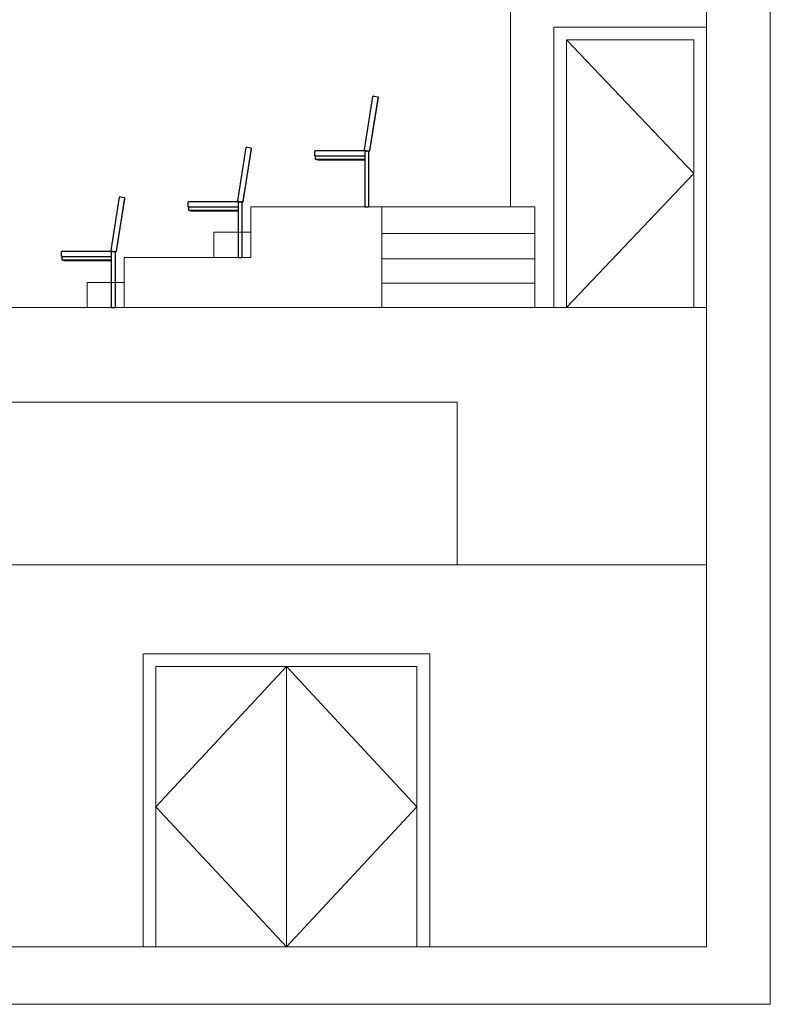
# Model space of a CAD drawing. Units: millimetres. Extents: x 29 to 11279, y 41 to 4727.
# Drawn here: x 10689 to 11279, y 1797 to 2569 of the extents above; entities that cross this region are included whole.
import ezdxf

# ---------------------------------------------------------------- set-up
doc = ezdxf.new("R2010")
doc.units = ezdxf.units.MM
doc.layers.add('BB藍盒子_觀眾席座椅 Audience Seats', color=7, linetype='Continuous')
doc.layers.add('建築底圖 Building Structure', color=252, linetype='Continuous', lineweight=5)

# ---------------------------------------------------------------- blocks, each defined once
blk = doc.blocks.new('BB藍盒子_5F觀眾席(側剖)')
at = {"layer": 'BB藍盒子_觀眾席座椅 Audience Seats'}
for p, q in [((3483.36, 625.59), (3489.98, 667.37)), ((3493.96, 666.94), (3487.28, 624.77)), ((3487.54, 625.43), (3494, 666.22)), ((3490.55, 667.78), (3493.71, 667.28)), ((3494.07, 666.72), (3493.93, 666.74)), ((3383.86, 585.59), (3390.48, 627.37)), ((3394.46, 626.94), (3387.78, 584.77)), ((3388.04, 585.43), (3394.5, 626.22)), ((3391.05, 627.78), (3394.21, 627.28)), ((3394.57, 626.72), (3394.43, 626.74)), ((3444.35, 621), (3444.35, 624.5)), ((3444.85, 621), (3444.35, 621)), ((3444.8, 618.4), (3444.8, 620.6)), ((3444.85, 625), (3483.88, 625)), ((3444.85, 621), (3483.5, 621)), ((3483.5, 625), (3483.5, 581)), ((3486.93, 624.52), (3483.77, 625.02)), ((3484, 624.98), (3484, 624.92)), ((3484.1, 624.9), (3485.9, 624.62)), ((3486, 624.6), (3486, 624.66)), ((3486.5, 624.52), (3486.49, 624.59)), ((3486.5, 624.52), (3486.5, 581)), ((3487.46, 624.94), (3487.31, 624.96)), ((3483.5, 618), (3445.2, 618)), ((3446.3, 618), (3446.3, 617.7)), ((3446.3, 617.7), (3483.5, 617.7)), ((3284.36, 546.59), (3290.98, 588.37)), ((3294.96, 587.94), (3288.28, 545.77)), ((3291.55, 588.78), (3294.71, 588.28)), ((3295.07, 587.72), (3294.93, 587.74)), ((3288.54, 546.43), (3295, 587.22)), ((3344.85, 581), (3344.85, 584.5)), ((3345.35, 581), (3344.85, 581)), ((3345.3, 578.4), (3345.3, 580.6)), ((3345.35, 585), (3384.38, 585)), ((3345.35, 581), (3384, 581)), ((3384, 585), (3384, 541)), ((3387.43, 584.52), (3384.27, 585.02)), ((3384.5, 584.98), (3384.5, 584.92)), ((3384.6, 584.9), (3386.4, 584.62)), ((3386.5, 584.6), (3386.5, 584.66)), ((3387, 584.52), (3386.99, 584.59)), ((3387, 584.52), (3387, 541)), ((3387.96, 584.94), (3387.81, 584.96)), ((3483.5, 581), (3486.5, 581)), ((3384, 578), (3345.7, 578)), ((3346.8, 578), (3346.8, 577.7)), ((3346.8, 577.7), (3384, 577.7)), ((3245.35, 542), (3245.35, 545.5)), ((3245.85, 542), (3245.35, 542)), ((3245.8, 539.4), (3245.8, 541.6)), ((3245.85, 546), (3284.88, 546)), ((3245.85, 542), (3284.5, 542)), ((3284.5, 546), (3284.5, 502)), ((3287.93, 545.52), (3284.77, 546.02)), ((3285, 545.98), (3285, 545.92)), ((3285.1, 545.9), (3286.9, 545.62)), ((3287, 545.6), (3287, 545.66)), ((3287.5, 545.52), (3287.49, 545.59)), ((3287.5, 545.52), (3287.5, 502)), ((3288.46, 545.94), (3288.31, 545.96)), ((3384, 541), (3387, 541)), ((3284.5, 539), (3246.2, 539)), ((3247.3, 539), (3247.3, 538.7)), ((3247.3, 538.7), (3284.5, 538.7)), ((3284.5, 502), (3287.5, 502))]:
    blk.add_line(p, q, dxfattribs=at)
at = {"layer": 'BB藍盒子_觀眾席座椅 Audience Seats', "flags": 128}
for points in [[(3494, 666.22), (3494.01, 666.32), (3494.03, 666.41), (3494.04, 666.5), (3494.05, 666.57), (3494.06, 666.64), (3494.07, 666.68), (3494.07, 666.71), (3494.07, 666.72)], [(3394.5, 626.22), (3394.51, 626.32), (3394.53, 626.41), (3394.54, 626.5), (3394.55, 626.57), (3394.56, 626.64), (3394.57, 626.68), (3394.57, 626.71), (3394.57, 626.72)], [(3483.5, 625), (3483.51, 625), (3483.54, 624.99), (3483.58, 624.99), (3483.64, 624.98), (3483.71, 624.97), (3483.8, 624.95), (3483.89, 624.94), (3484, 624.92), (3484.1, 624.9)], [(3485.9, 624.62), (3486.02, 624.6), (3486.13, 624.58), (3486.23, 624.57), (3486.32, 624.55), (3486.4, 624.54), (3486.45, 624.53), (3486.49, 624.53), (3486.5, 624.52)], [(3487.46, 624.94), (3487.46, 624.95), (3487.46, 624.98), (3487.47, 625.02), (3487.48, 625.08), (3487.49, 625.16), (3487.51, 625.24), (3487.52, 625.34), (3487.54, 625.43)], [(3295, 587.22), (3295.01, 587.32), (3295.03, 587.41), (3295.04, 587.5), (3295.05, 587.57), (3295.06, 587.64), (3295.07, 587.68), (3295.07, 587.71), (3295.07, 587.72)], [(3384, 585), (3384.01, 585), (3384.04, 584.99), (3384.08, 584.99), (3384.14, 584.98), (3384.21, 584.97), (3384.3, 584.95), (3384.39, 584.94), (3384.5, 584.92), (3384.6, 584.9)], [(3386.4, 584.62), (3386.52, 584.6), (3386.63, 584.58), (3386.73, 584.57), (3386.82, 584.55), (3386.9, 584.54), (3386.95, 584.53), (3386.99, 584.53), (3387, 584.52)], [(3387.96, 584.94), (3387.96, 584.95), (3387.96, 584.98), (3387.97, 585.02), (3387.98, 585.08), (3387.99, 585.16), (3388.01, 585.24), (3388.02, 585.34), (3388.04, 585.43)], [(3284.5, 546), (3284.51, 546), (3284.54, 545.99), (3284.58, 545.99), (3284.64, 545.98), (3284.71, 545.97), (3284.8, 545.95), (3284.89, 545.94), (3285, 545.92), (3285.1, 545.9)], [(3286.9, 545.62), (3287.02, 545.6), (3287.13, 545.58), (3287.23, 545.57), (3287.32, 545.55), (3287.4, 545.54), (3287.45, 545.53), (3287.49, 545.53), (3287.5, 545.52)], [(3288.46, 545.94), (3288.46, 545.95), (3288.46, 545.98), (3288.47, 546.02), (3288.48, 546.08), (3288.49, 546.16), (3288.51, 546.24), (3288.52, 546.34), (3288.54, 546.43)]]:
    blk.add_lwpolyline(points, dxfattribs=at)
at = {"layer": 'BB藍盒子_觀眾席座椅 Audience Seats'}
for centre, radius, start, end in [((3490.47, 667.29), 0.5, 81, 171), ((3493.66, 666.99), 0.3, 351, 81), ((3390.97, 627.29), 0.5, 81, 171), ((3394.16, 626.99), 0.3, 351, 81), ((3444.85, 624.5), 0.5, 90, 180), ((3445.2, 620.6), 0.4, 90, 180), ((3445.2, 618.4), 0.4, 180, 270), ((3483.85, 625.51), 0.5, 171, 261), ((3486.98, 624.81), 0.3, 261, 351), ((3291.47, 588.29), 0.5, 81, 171), ((3294.66, 587.99), 0.3, 351, 81), ((3345.35, 584.5), 0.5, 90, 180), ((3345.7, 580.6), 0.4, 90, 180), ((3384.35, 585.51), 0.5, 171, 261), ((3387.48, 584.81), 0.3, 261, 351), ((3345.7, 578.4), 0.4, 180, 270), ((3245.85, 545.5), 0.5, 90, 180), ((3246.2, 541.6), 0.4, 90, 180), ((3284.85, 546.51), 0.5, 171, 261), ((3287.98, 545.81), 0.3, 261, 351), ((3246.2, 539.4), 0.4, 180, 270)]:
    blk.add_arc(centre, radius, start, end, dxfattribs=at)
blk = doc.blocks.new('ST超級大劇院_建築底圖')
at = {"layer": '建築底圖 Building Structure'}
for p, q in [((7555, 1550), (7555, -45)), ((7505, 1500), (7505, 0)), ((7351, 581), (7351, 734.5)), ((7505, 722), (7385, 722)), ((7385, 722), (7385, 502)), ((7505, 722), (7505, 502)), ((7495, 712), (7395, 712)), ((7395, 712), (7395, 502)), ((7395, 712), (7495, 607)), ((7495, 712), (7495, 502)), ((7495, 607), (7395, 502)), ((7147, 541), (7147, 581)), ((7147, 581), (7370, 581)), ((7250, 581), (7250, 502)), ((7370, 581), (7370, 502)), ((7118, 541), (7118, 561)), ((7118, 561), (7147, 561)), ((7250, 560), (7370, 560)), ((7047.5, 502), (7047.5, 541)), ((7047.5, 541), (7147, 541)), ((7250, 540), (7370, 540)), ((7018.5, 502), (7018.5, 521.5)), ((7018.5, 521.5), (7047.5, 521.5)), ((7250, 521), (7370, 521)), ((4633.5, 502), (7505, 502)), ((7309, 427.5), (6938.5, 427.5)), ((7309, 427.5), (7309, 300)), ((4633.5, 300), (7505, 300)), ((7062.5, 0), (7062.5, 230)), ((7062.5, 230), (7287.5, 230)), ((7287.5, 0), (7287.5, 230)), ((7072.5, 0), (7072.5, 220)), ((7072.5, 220), (7277.5, 220)), ((7175, 220), (7072.5, 110)), ((7175, 220), (7175, 0)), ((7277.5, 110), (7175, 220)), ((7277.5, 0), (7277.5, 220)), ((7072.5, 110), (7175, 0)), ((7175, 0), (7277.5, 110)), ((3753, 0), (7505, 0)), ((3517.5, -45), (7555, -45))]:
    blk.add_line(p, q, dxfattribs=at)

msp = doc.modelspace()

# ---------------------------------------------------------------- block references
msp.add_blockref('ST超級大劇院_建築底圖', (3723.72, 1841.53))
msp.add_blockref('ST超級大劇院_建築底圖', (3723.72, 1841.53))
at = {"color": 4}
msp.add_blockref('BB藍盒子_5F觀眾席(側剖)', (7476.72, 1841.53), dxfattribs=at)

doc.saveas('drawing.dxf')
